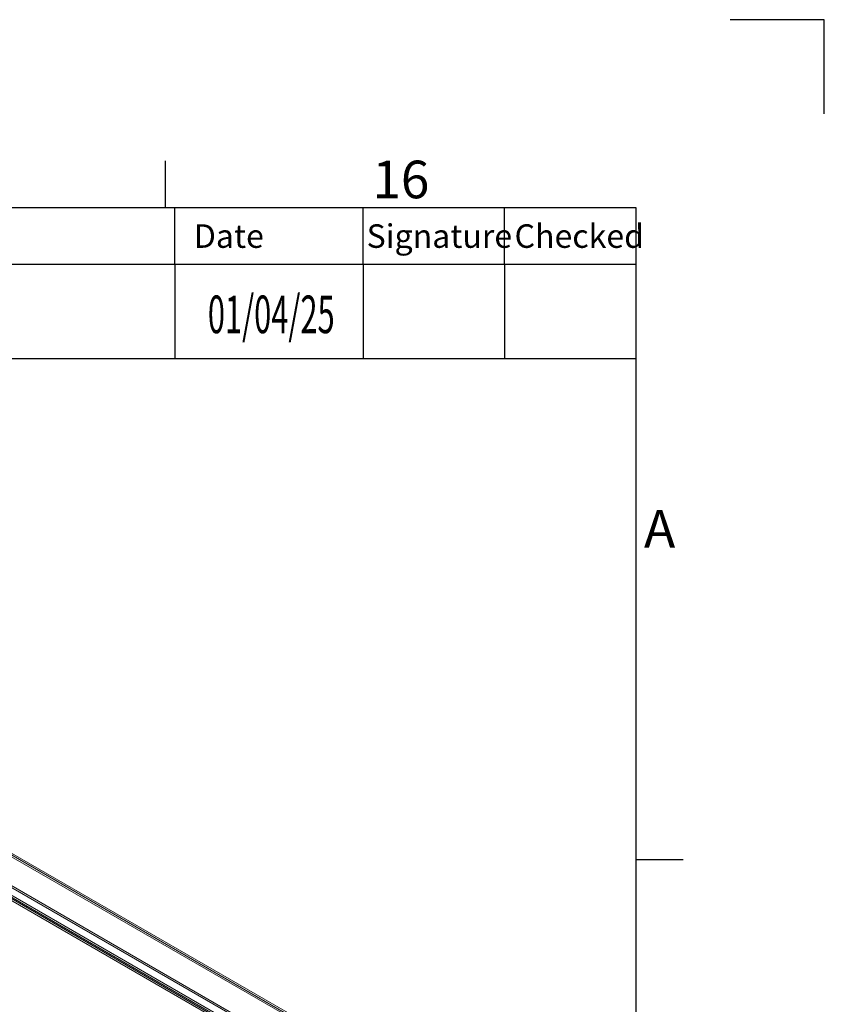
# Model space of a CAD drawing. Units: millimetres. Extents: x 63 to 4504, y 62 to 3032.
# Drawn here: x 4077 to 4504, y 2509 to 3032 of the extents above; entities that cross this region are included whole.
import ezdxf
from ezdxf.enums import TextEntityAlignment as Align

# ---------------------------------------------------------------- set-up
doc = ezdxf.new("R2010")
doc.units = ezdxf.units.MM
doc.header["$LTSCALE"] = 2
doc.layers.add('Dimensions', color=7, linetype='Continuous', lineweight=15)
doc.layers.add('Title Block', color=7, linetype='Continuous')
doc.styles.add('ISO Proportional', font='ARIALN.TTF', dxfattribs={"width": 0.8})
doc.styles.get("Standard").update_dxf_attribs({"font": 'romans.shx', "width": 0.8})

# ---------------------------------------------------------------- blocks, each defined once
blk = doc.blocks.new('ISO A1 title block')
at = {"layer": 'Title Block'}
for p, q in [((840, 594), (830, 594)), ((840, 584), (840, 594)), ((770, 574), (770, 579)), ((820, 574), (20, 574)), ((771, 568), (771, 574)), ((791, 568), (791, 574)), ((806, 568), (806, 574)), ((820, 20), (820, 574)), ((650, 568), (820, 568)), ((820, 504.75), (825, 504.75))]:
    blk.add_line(p, q, dxfattribs=at)
at = {"layer": 'Title Block', "style": 'ISO Proportional'}
for s, p in [('16', (795, 576.5)), ('A', (822.5, 539.375))]:
    blk.add_text(s, height=4, dxfattribs=at).set_placement(p, align=Align.MIDDLE)
for s, p in [('Date', (773, 571)), ('Signature', (791.361, 571)), ('Checked', (807.083, 571))]:
    blk.add_text(s, height=2.5, dxfattribs=at).set_placement(p, align=Align.MIDDLE_LEFT)
at = {"layer": 'Title Block', "style": 'ISO Proportional', "flags": 8}
for tag, p in [('FILENAME', (747, 43)), ('DATE', (772, 43)), ('SCALE', (802, 43)), ('EDITION', (787, 23)), ('SHEET', (802, 23))]:
    blk.add_attdef(tag, text='', height=2.5, dxfattribs=at).set_placement(p, align=Align.MIDDLE_LEFT)
blk.add_attdef('DRAWING_NUMBER', text='', height=3, dxfattribs=at).set_placement((755, 25), align=Align.MIDDLE)

msp = doc.modelspace()

# ---------------------------------------------------------------- linework, layer by layer
at = {"color": 7, "linetype": 'Continuous', "lineweight": 18}
for p, q in [((4223.5197, 2502.1277), (3770.9714, 2763.3783)), ((3770.9714, 2762.3986), (4221.8227, 2502.1277)), ((3770.9714, 2762.3333), (4221.7096, 2502.1277)), ((4221.6861, 2501.1613), (3770.9948, 2761.3399)), ((3786.3415, 2732.0351), (4197.5148, 2494.6698)), ((4201.9837, 2497.2496), (3790.8104, 2734.6149)), ((4201.9837, 2496.2698), (3790.8104, 2733.6351)), ((4196.0274, 2492.7851), (3785.453, 2729.8047)), ((4196.876, 2493.2749), (3786.3015, 2730.2945)), ((3786.3415, 2731.0552), (4197.5148, 2493.6899))]:
    msp.add_line(p, q, dxfattribs=at)
at = {"layer": 'Dimensions'}
for p, q in [((4159.1536, 2902.3738), (4159.1536, 2852.3738)), ((4259.1536, 2902.3738), (4259.1536, 2852.3738)), ((4334.1536, 2902.3738), (4334.1536, 2852.3738)), ((3554.1536, 2852.3738), (4404.1536, 2852.3738))]:
    msp.add_line(p, q, dxfattribs=at)
at = {"layer": 'Title Block'}
for p, q in [((4159.1536, 2902.3738), (4159.1536, 2852.3738)), ((4259.1536, 2902.3738), (4259.1536, 2852.3738)), ((4334.1536, 2902.3738), (4334.1536, 2852.3738)), ((3554.1536, 2852.3738), (4404.1536, 2852.3738))]:
    msp.add_line(p, q, dxfattribs=at)

# ---------------------------------------------------------------- block references
at = {"layer": 'Title Block', "xscale": 5, "yscale": 5, "zscale": 5}
msp.add_blockref('ISO A1 title block', (304.1536, 62.3738), dxfattribs=at)

# ---------------------------------------------------------------- texts
at = {"layer": 'Dimensions', "insert": (4210.2952, 2875.7727), "char_height": 20, "attachment_point": 5}
msp.add_mtext('{\\W0.6;01/04/25}', dxfattribs=at)

doc.saveas('drawing.dxf')
